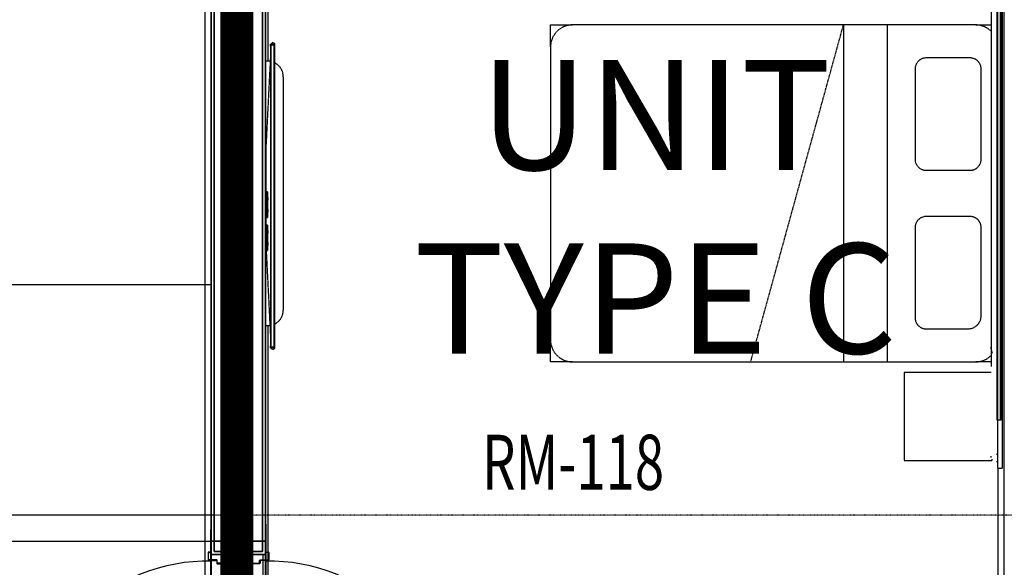
# Model space of a CAD drawing. Extents: x -5450 to 55500, y -7366 to 70929.
# Drawn here: x 9714 to 14184, y 12246 to 14732 of the extents above; entities that cross this region are included whole.
import ezdxf

# ---------------------------------------------------------------- set-up
doc = ezdxf.new("R2010")
doc.units = 0
for name, pattern in [('EDG-DASH-3', [4.5, 3, -1.5]), ('X-2499-1C$0$EDG-1DOT-2', [5, 2, -1.4, 0.2, -1.4]), ('X-2499-1C$0$EDG-DASH-3', [4.5, 3, -1.5])]:
    doc.linetypes.add(name, pattern=pattern)
for name, color, linetype in [('ARE-GEN', 7, 'EDG-DASH-3'), ('NOT-50TXT', 6, 'CONTINUOUS'), ('X-2499-1C$0$A-AREA-IDEN', 31, 'CONTINUOUS'), ('X-2499-1C$0$A-DOOR', 11, 'CONTINUOUS'), ('X-2499-1C$0$A-DOOR-FRAM', 11, 'CONTINUOUS'), ('X-2499-1C$0$A-FLOR', 31, 'X-2499-1C$0$EDG-DASH-3'), ('X-2499-1C$0$A-GENM', 31, 'X-2499-1C$0$EDG-DASH-3'), ('X-2499-1C$0$A-GENM-3', 31, 'X-2499-1C$0$EDG-DASH-3'), ('X-2499-1C$0$A-WALL', 8, 'CONTINUOUS'), ('X-2499-1C$0$A-WALL-2', 8, 'CONTINUOUS'), ('X-2499-1C$0$I-FURN', 31, 'X-2499-1C$0$EDG-DASH-3'), ('X-2499-1C$0$Q-CASE', 31, 'X-2499-1C$0$EDG-DASH-3'), ('X-2499-1C$0$Q-CASE-3', 31, 'X-2499-1C$0$EDG-DASH-3'), ('X-2499-1C$0$RCP-LINEJAN20', 11, 'CONTINUOUS'), ('X-2499-1C$0$S-GRID-1', 133, 'X-2499-1C$0$EDG-1DOT-2'), ('X-XREF', 7, 'CONTINUOUS')]:
    doc.layers.add(name, color=color, linetype=linetype)
doc.styles.add('EDG-XBOLD', font='arialbd.ttf')
doc.styles.add('X-2499-1C$0$EDG', font='edg.shx', dxfattribs={"width": 0.9})

# ---------------------------------------------------------------- blocks, each defined once
blk = doc.blocks.new('X-2499-1C')
at = {"layer": 'X-2499-1C$0$A-DOOR'}
for centre, start, end in [((10569.1, 11454), 88.9518, 180), ((10845.1, 11454), 0, 91.0482)]:
    blk.add_arc(centre, 820, start, end, dxfattribs=at)
at = {"layer": 'X-2499-1C$0$A-DOOR-FRAM'}
for p, q in [((10569.1, 12313), (10569.1, 12279)), ((10582.1, 12315), (10571.1, 12315)), ((10571.1, 12279), (10571.1, 12313)), ((10571.1, 12313), (10582.1, 12313)), ((10687.1, 12315), (10676.1, 12315)), ((10676.1, 12315), (10676.1, 12313)), ((10676.1, 12313), (10687.1, 12313)), ((10687.1, 12313), (10687.1, 12264)), ((10689.1, 12264), (10689.1, 12313)), ((10725.1, 12264), (10725.1, 12313)), ((10727.1, 12315), (10738.1, 12315)), ((10727.1, 12313), (10727.1, 12264)), ((10738.1, 12313), (10727.1, 12313)), ((10738.1, 12315), (10738.1, 12313)), ((10832.1, 12315), (10843.1, 12315)), ((10843.1, 12313), (10832.1, 12313)), ((10843.1, 12279), (10843.1, 12313)), ((10845.1, 12313), (10845.1, 12279)), ((10582.1, 12279), (10571.1, 12279)), ((10571.1, 12277), (10582.1, 12277)), ((10609.1, 12279), (10584.1, 12279)), ((10584.1, 12277), (10607.7, 12277)), ((10609.1, 12275.6), (10609.1, 12264)), ((10611.1, 12264), (10611.1, 12277)), ((10687.1, 12264), (10611.1, 12264)), ((10611.1, 12262), (10687.1, 12262)), ((10727.1, 12264), (10803.1, 12264)), ((10803.1, 12262), (10727.1, 12262)), ((10803.1, 12264), (10803.1, 12277)), ((10805.1, 12279), (10830.1, 12279)), ((10805.1, 12275.6), (10805.1, 12264)), ((10830.1, 12277), (10806.5, 12277)), ((10832.1, 12279), (10843.1, 12279)), ((10843.1, 12277), (10832.1, 12277))]:
    blk.add_line(p, q, dxfattribs=at)
for centre, radius, start, end in [((10571.1, 12313), 2, 90, 180), ((10687.1, 12313), 2, 0, 90), ((10727.1, 12313), 2, 90, 180), ((10843.1, 12313), 2, 0, 90), ((10571.1, 12279), 2, 180, 270), ((10607.7, 12275.6), 1.41, 0, 90), ((10609.1, 12277), 2, 0, 90), ((10611.1, 12264), 2, 180, 270), ((10687.1, 12264), 2, 270, 0), ((10727.1, 12264), 2, 180, 270), ((10805.1, 12277), 2, 90, 180), ((10803.1, 12264), 2, 270, 0), ((10806.5, 12275.6), 1.41, 90, 180), ((10843.1, 12279), 2, 270, 0)]:
    blk.add_arc(centre, radius, start, end, dxfattribs=at)
at = {"layer": 'X-2499-1C$0$A-FLOR'}
for p, q in [((10818.1, 12304), (10818.1, 12279)), ((10818.1, 12277), (10818.1, 11451))]:
    blk.add_line(p, q, dxfattribs=at)
at = {"layer": 'X-2499-1C$0$A-GENM'}
for p, q in [((14124.1, 17116), (14124.1, 13156)), ((14154.1, 13156), (14154.1, 17116)), ((14174.1, 17116), (14174.1, 13156)), ((10853.1, 14611.6), (10853.1, 14578.1)), ((10871.1, 14615), (10870.1, 14613.7)), ((10871.1, 13248), (10871.1, 14615)), ((10840.8, 14543.5), (10832.1, 14543.5)), ((10910.8, 14473.5), (10910.8, 13413.5)), ((10839.1, 13950), (10836.1, 13950)), ((10836.1, 13946.8), (10836.1, 13950)), ((10836.1, 13950), (10836.1, 13946.8)), ((10836.1, 13837.2), (10836.1, 13946.8)), ((10839.1, 13946.8), (10839.1, 13950)), ((10839.1, 13950), (10839.1, 13946.8)), ((10839.1, 13946.8), (10839.1, 13837.2)), ((10841.1, 13925), (10839.1, 13925)), ((10839.1, 13913), (10841.1, 13913)), ((10841.1, 13923.3), (10841.1, 13925)), ((10841.1, 13925), (10841.1, 13913)), ((10841.1, 13913), (10841.1, 13914.8)), ((10841.1, 13871), (10839.1, 13871)), ((10839.1, 13859), (10841.1, 13859)), ((10841.1, 13871), (10841.1, 13859)), ((10841.1, 13869.2), (10841.1, 13871)), ((10841.1, 13859), (10841.1, 13860.7)), ((10836.1, 13834), (10836.1, 13837.2)), ((10836.1, 13837.2), (10836.1, 13834)), ((10836.1, 13834), (10839.1, 13834)), ((10839.1, 13834), (10839.1, 13837.2)), ((10839.1, 13837.2), (10839.1, 13834)), ((10839.1, 13800), (10836.1, 13800)), ((10836.1, 13796.8), (10836.1, 13800)), ((10836.1, 13800), (10836.1, 13796.8)), ((10836.1, 13687.2), (10836.1, 13796.8)), ((10839.1, 13796.8), (10839.1, 13800)), ((10839.1, 13800), (10839.1, 13796.8)), ((10839.1, 13796.8), (10839.1, 13687.2)), ((10841.1, 13775), (10839.1, 13775)), ((10841.1, 13773.3), (10841.1, 13775)), ((10841.1, 13775), (10841.1, 13763)), ((10839.1, 13763), (10841.1, 13763)), ((10841.1, 13763), (10841.1, 13764.8)), ((10836.1, 13684), (10836.1, 13687.2)), ((10836.1, 13687.2), (10836.1, 13684)), ((10836.1, 13684), (10839.1, 13684)), ((10841.1, 13721), (10839.1, 13721)), ((10839.1, 13709), (10841.1, 13709)), ((10839.1, 13684), (10839.1, 13687.2)), ((10839.1, 13687.2), (10839.1, 13684)), ((10841.1, 13721), (10841.1, 13709)), ((10841.1, 13719.2), (10841.1, 13721)), ((10841.1, 13709), (10841.1, 13710.7)), ((10832.1, 13343.5), (10840.8, 13343.5)), ((10853.1, 13284.9), (10853.1, 13251.4)), ((10871.1, 13248), (10870.1, 13249.3)), ((14123, 13246.5), (14123, 13245.7)), ((14123, 13245.7), (14123, 13244.8)), ((14123, 13244.8), (14123.1, 13244)), ((14123.1, 13244), (14123.2, 13243.1)), ((14123.2, 13243.1), (14123.2, 13242.3)), ((14123.2, 13242.3), (14123.3, 13241.4)), ((14123.3, 13241.4), (14123.4, 13240.6)), ((14123.4, 13240.6), (14123.5, 13239.7)), ((14123.5, 13239.7), (14123.6, 13238.9)), ((14123.6, 13238.9), (14123.7, 13238)), ((14123.7, 13238), (14123.8, 13237.1)), ((14123.8, 13237.1), (14124, 13236.3)), ((14124, 13236.3), (14124.1, 13235.4)), ((14124.1, 13235.4), (14124.3, 13234.6)), ((14124.3, 13234.6), (14124.4, 13233.7)), ((14124.4, 13233.7), (14124.6, 13232.9)), ((14124.6, 13232.9), (14124.8, 13232)), ((14124.8, 13232), (14125, 13231.2)), ((14125, 13231.2), (14125.2, 13230.3)), ((14125.2, 13230.3), (14125.4, 13229.5)), ((14125.4, 13229.5), (14125.6, 13228.6)), ((14125.6, 13228.6), (14125.9, 13227.8)), ((14125.9, 13227.8), (14126.1, 13226.9)), ((14126.1, 13226.9), (14126.3, 13226)), ((14126.3, 13226), (14126.6, 13225.2)), ((14126.6, 13225.2), (14126.9, 13224.3)), ((14126.9, 13224.3), (14127.1, 13223.5)), ((14127.1, 13223.5), (14127.4, 13222.6)), ((14127.4, 13222.6), (14127.7, 13221.8)), ((14127.7, 13221.8), (14128, 13220.9)), ((14128, 13220.9), (14128.3, 13220.1)), ((14128.3, 13220.1), (14128.6, 13219.2)), ((14128.6, 13219.2), (14129, 13218.4)), ((14129, 13218.4), (14129.3, 13217.5)), ((14154.1, 12696), (14154.1, 13156)), ((14174.1, 13156), (14174.1, 12696)), ((14151.7, 12760.3), (14149.2, 12758.5)), ((14149.2, 12726), (14154.1, 12726)), ((14154.1, 12696), (14174.1, 12696))]:
    blk.add_line(p, q, dxfattribs=at)
for centre, start, end in [((10840.8, 14473.5), 81.2991, 90), ((10840.8, 14473.5), 0, 64.1597), ((10840.8, 13413.5), 295.8403, 0), ((10840.8, 13413.5), 270, 277.7087)]:
    blk.add_arc(centre, 70, start, end, dxfattribs=at)
blk.add_open_spline([(14125, 12744.6), (14124.4, 12746.7), (14124.1, 12748.8), (14124.1, 12751.1)], degree=3, dxfattribs=at)
at = {"layer": 'X-2499-1C$0$A-GENM-3'}
for p, q in [((10862.6, 14628.9), (10853.1, 14620.1)), ((10853.1, 14620.1), (10853.1, 14611.6)), ((10854.1, 14618), (10870.1, 14618)), ((10854.1, 14609.9), (10854.1, 14618)), ((10870.1, 14618), (10854.1, 14618)), ((10854.1, 14618), (10854.1, 13245)), ((10871.1, 14624), (10862.6, 14628.9)), ((10870.1, 14618), (10870.1, 14613.7)), ((10870.1, 13245), (10870.1, 14618)), ((10871.1, 14615), (10871.1, 14624)), ((10854.1, 14598), (10832.1, 14160.3)), ((10853.1, 14611.6), (10854.1, 14609.9)), ((10854.1, 13265), (10854.1, 14598)), ((10870.1, 14613.7), (10871.1, 14615)), ((10832.1, 14160.3), (10832.1, 13702.7)), ((10832.1, 13702.7), (10854.1, 13265)), ((10854.1, 13253.1), (10853.1, 13251.4)), ((10853.1, 13251.4), (10853.1, 13242.9)), ((10853.1, 13242.9), (10862.6, 13234.1)), ((10854.1, 13245), (10854.1, 13253.1)), ((10870.1, 13245), (10854.1, 13245)), ((10854.1, 13245), (10870.1, 13245)), ((10862.6, 13234.1), (10871.1, 13239)), ((10871.1, 13248), (10870.1, 13249.3)), ((10870.1, 13249.3), (10870.1, 13245)), ((10871.1, 13239), (10871.1, 13248))]:
    blk.add_line(p, q, dxfattribs=at)
at = {"layer": 'X-2499-1C$0$A-WALL'}
for p, q in [((10597.1, 12317), (10597.1, 17802)), ((10661.1, 12317), (10661.1, 17802)), ((10694.6, 12364), (10694.6, 17802)), ((10719.6, 12364), (10719.6, 17802)), ((10753.1, 12317), (10753.1, 17802)), ((10817.1, 12317), (10817.1, 17802)), ((10597.1, 12317), (10661.1, 12317)), ((10753.1, 12317), (10817.1, 12317))]:
    blk.add_line(p, q, dxfattribs=at)
at = {"layer": 'X-2499-1C$0$A-WALL-2'}
for p, q in [((10584.1, 17802), (10584.1, 12304)), ((10830.1, 12304), (10830.1, 17802)), ((10674.1, 12364), (10584.1, 12364)), ((10830.1, 12364), (10674.1, 12364)), ((10674.1, 12304), (10674.1, 12364)), ((10740.1, 12364), (10740.1, 12304)), ((10584.1, 12304), (10674.1, 12304)), ((10740.1, 12304), (10830.1, 12304))]:
    blk.add_line(p, q, dxfattribs=at)
at = {"layer": 'X-2499-1C$0$I-FURN'}
for p, q in [((12124.1, 14708.5), (12224.1, 14708.5)), ((12124.1, 14608.5), (12124.1, 14708.5)), ((14054.1, 14708.5), (12224.1, 14708.5)), ((13032.6, 13178.5), (13454.1, 14708.5)), ((13454.1, 14708.5), (13454.1, 13178.5)), ((13654.1, 13178.5), (13654.1, 14708.5)), ((14054.1, 14708.5), (14124.1, 14708.5)), ((12124.1, 14608.5), (12124.1, 13278.5)), ((14029.1, 14558.5), (13829.1, 14558.5)), ((13779.1, 14508.5), (13779.1, 14098.5)), ((14079.1, 14098.5), (14079.1, 14508.5)), ((13829.1, 14048.5), (14029.1, 14048.5)), ((14029.1, 13838.5), (13829.1, 13838.5)), ((13779.1, 13788.5), (13779.1, 13378.5)), ((14079.1, 13388.5), (14079.1, 13788.5)), ((13829.1, 13328.5), (14019.1, 13328.5)), ((12124.1, 13178.5), (12124.1, 13278.5)), ((12224.1, 13178.5), (12124.1, 13178.5)), ((12224.1, 13178.5), (14054.1, 13178.5)), ((14124.1, 13178.5), (14054.1, 13178.5)), ((14124.1, 13131), (13729.1, 13131)), ((13729.1, 13131), (13729.1, 12731)), ((13729.1, 12731), (14129.1, 12731)), ((14129.1, 12731), (14129.1, 12736.4))]:
    blk.add_line(p, q, dxfattribs=at)
for centre, radius, start, end in [((12224.1, 14608.5), 100, 90, 180), ((14054.1, 14608.5), 100, 45.5147, 90), ((13829.1, 14508.5), 50, 90, 180), ((14029.1, 14508.5), 50, 0, 90), ((13829.1, 14098.5), 50, 180, 270), ((14029.1, 14098.5), 50, 270, 0), ((13829.1, 13788.5), 50, 90, 180), ((14029.1, 13788.5), 50, 0, 90), ((13829.1, 13378.5), 50, 180, 270), ((14019.1, 13388.5), 60, 270, 0), ((12224.1, 13278.5), 100, 180, 270), ((14054.1, 13278.5), 100, 270, 314.4933)]:
    blk.add_arc(centre, radius, start, end, dxfattribs=at)
at = {"layer": 'X-2499-1C$0$Q-CASE'}
for p, q in [((10840.1, 17729), (10840.1, 14543.5)), ((10554.1, 15258.6), (10554.1, 11084.6)), ((10840.1, 13343.5), (10840.1, 12315)), ((14154.1, 12696), (14154.1, 12032)), ((10832.1, 12442), (10832.1, 11540)), ((10582.1, 11520), (10582.1, 12418)), ((10584.1, 12304), (10584.1, 11520)), ((10830.1, 11540), (10830.1, 12304)), ((10840.1, 12313), (10840.1, 12278.8)), ((10840.1, 12277), (10840.1, 11451))]:
    blk.add_line(p, q, dxfattribs=at)
at = {"layer": 'X-2499-1C$0$Q-CASE-3'}
for p, q in [((10582.1, 17737), (10582.1, 12418)), ((10584.1, 12418), (10584.1, 17739)), ((10830.1, 17739), (10830.1, 12442)), ((10832.1, 12442), (10832.1, 17737)), ((14182.1, 17737), (14182.1, 11482)), ((14184.1, 11482), (14184.1, 17739)), ((10830.1, 12442), (10832.1, 12442)), ((10582.1, 12418), (10584.1, 12418))]:
    blk.add_line(p, q, dxfattribs=at)
at = {"layer": 'X-2499-1C$0$RCP-LINEJAN20'}
for p, q in [((10584.1, 12304), (10584.1, 17802)), ((10597.1, 17802), (10597.1, 12317)), ((10661.1, 17802), (10661.1, 12317)), ((10694.6, 17802), (10694.6, 12364)), ((10719.6, 17802), (10719.6, 12364)), ((10753.1, 17802), (10753.1, 12317)), ((10817.1, 17802), (10817.1, 12317)), ((10830.1, 17802), (10830.1, 12304)), ((14150, 15006), (14150, 12916)), ((14167, 12916), (14167, 15006)), ((14167, 15006), (14167, 12916)), ((14170, 12916), (14170, 15006)), ((10853.1, 14620.1), (10862.6, 14628.9)), ((10853.1, 14611.6), (10853.1, 14620.1)), ((10870.1, 14618), (10854.1, 14618)), ((10854.1, 14618), (10854.1, 14609.9)), ((10854.1, 13245), (10854.1, 14618)), ((10854.1, 14618), (10870.1, 14618)), ((10862.6, 14628.9), (10871.1, 14624)), ((10870.1, 14613.7), (10870.1, 14618)), ((10870.1, 14618), (10870.1, 13245)), ((10871.1, 14624), (10871.1, 14615)), ((10854.1, 14609.9), (10853.1, 14611.6)), ((10853.1, 14611.6), (10853.1, 13251.4)), ((10871.1, 14615), (10870.1, 14613.7)), ((10871.1, 14615), (10870.1, 14613.7)), ((10871.1, 14615), (10871.1, 13248)), ((6698, 13529.7), (10584.1, 13529.7)), ((10853.1, 13251.4), (10854.1, 13253.1)), ((10853.1, 13242.9), (10853.1, 13251.4)), ((10862.6, 13234.1), (10853.1, 13242.9)), ((10854.1, 13253.1), (10854.1, 13245)), ((10854.1, 13245), (10870.1, 13245)), ((10870.1, 13245), (10854.1, 13245)), ((10871.1, 13239), (10862.6, 13234.1)), ((10870.1, 13245), (10870.1, 13249.3)), ((10870.1, 13249.3), (10871.1, 13248)), ((10870.1, 13249.3), (10871.1, 13248)), ((10871.1, 13248), (10871.1, 13239)), ((14150, 12916), (14167, 12916)), ((14167, 12916), (14170, 12916)), ((10584.1, 12482), (8032, 12482)), ((8032, 12364), (10584.1, 12364)), ((10584.1, 12364), (10830.1, 12364)), ((10674.1, 12364), (10674.1, 12304)), ((10740.1, 12304), (10740.1, 12364)), ((10674.1, 12304), (10584.1, 12304)), ((10584.1, 12304), (10584.1, 12279)), ((10661.1, 12317), (10597.1, 12317)), ((10674.1, 12264), (10674.1, 12304)), ((10830.1, 12304), (10740.1, 12304)), ((10740.1, 12304), (10740.1, 12264)), ((10817.1, 12317), (10753.1, 12317)), ((10830.1, 12279), (10830.1, 12304))]:
    blk.add_line(p, q, dxfattribs=at)
at = {"layer": 'X-2499-1C$0$S-GRID-1'}
for p, q in [((10707.1, -7365.7), (10707.1, 20004.7)), ((52210.2, 12482), (-860, 12482))]:
    blk.add_line(p, q, dxfattribs=at)
at = {"layer": 'X-2499-1C$0$A-AREA-IDEN', "style": 'X-2499-1C$0$EDG', "width": 0.7}
blk.add_text('RM-118', height=250, dxfattribs=at).set_placement((11813.6, 12597.6))

msp = doc.modelspace()

# ---------------------------------------------------------------- linework, layer by layer
at = {"layer": 'ARE-GEN', "const_width": 150}
msp.add_lwpolyline([(10700, 9150), (10700, 17900)], dxfattribs=at)

# ---------------------------------------------------------------- block references
at = {"layer": 'X-XREF'}
msp.add_blockref('X-2499-1C', (0, 0), dxfattribs=at)

# ---------------------------------------------------------------- texts
at = {"layer": 'NOT-50TXT', "insert": (12600, 13883.2), "char_height": 500, "attachment_point": 5, "style": 'EDG-XBOLD'}
msp.add_mtext_dynamic_manual_height_columns('UNIT TYPE C', width=2750, gutter_width=2500, heights=[0], dxfattribs=at)

doc.saveas('drawing.dxf')
